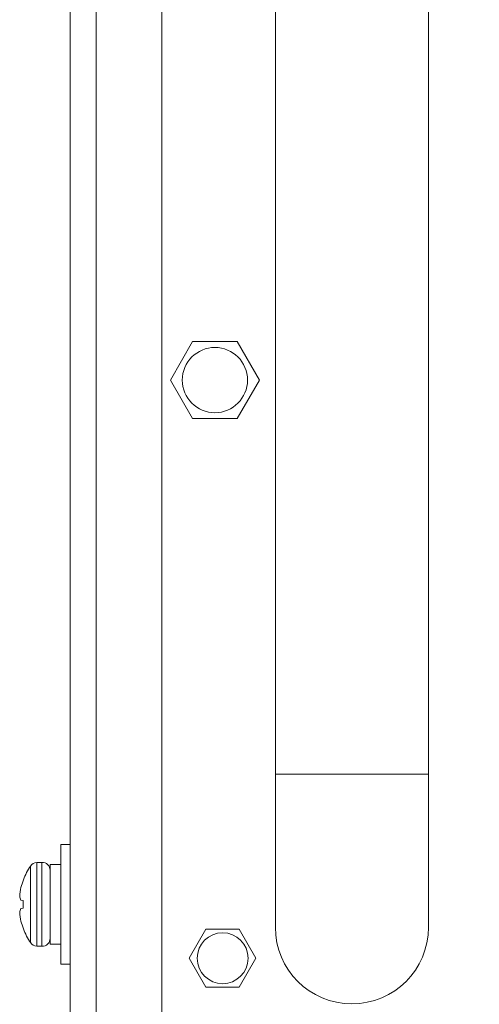
# Paper-space layout 'Sheet4' of a CAD drawing. Units: inches. Extents: x 0.4 to 32.8, y 0.2 to 20.9.
# Drawn here: x 7.4 to 8.7, y 3.8 to 6.6 of the extents above; entities that cross this region are included whole.
import ezdxf

# ---------------------------------------------------------------- set-up
doc = ezdxf.new("R2010")
doc.units = ezdxf.units.IN
doc.header["$MEASUREMENT"] = 0
doc.layers.add('1', color=7, linetype='Continuous')
doc.styles.add('SLDTEXTSTYLE0', font='TXT', dxfattribs={"width": 0.75})
doc.dimstyles.new('SLDDIMSTYLE5', dxfattribs={"dimtxt": 0.145833, "dimasz": 0.13, "dimexe": 0, "dimexo": 0.0625, "dimgap": 0.036458, "dimtad": 0, "dimtih": 1, "dimtoh": 1, "dimlfac": 1.142857, "dimrnd": 1e-09, "dimzin": 12, "dimdsep": 46, "dimtxsty": 'SLDTEXTSTYLE0', "dimblk1": 'NONE', "dimblk2": 'NONE', "dimsah": 1, "dimcen": 0.09, "dimadec": 0, "dimazin": 3, "dimtfac": 1, "dimtofl": 0, "dimtmove": 0, "dimatfit": 3, "dimldrblk": 'NONE', "dimfxl": 1, "dimfrac": 2, "dimtolj": 1, "dimtzin": 12, "dimarcsym": 0})

# ---------------------------------------------------------------- blocks, each defined once
blk = doc.blocks.new('_D_62')
at = {"layer": '1', "color": 7}
for p, q in [((20.3735, 5.832), (20.3735, 1.5565)), ((20.1605, 1.451), (20.1605, 1.4806)), ((20.1605, 1.4806), (20.3922, 1.4806)), ((20.3922, 1.4806), (20.3922, 1.451)), ((20.1605, 0.8924), (20.1605, 0.8628)), ((20.3922, 0.8628), (20.3922, 0.8924)), ((20.1605, 0.8628), (20.3922, 0.8628))]:
    blk.add_line(p, q, dxfattribs=at)
at = {"layer": '1', "color": 7, "char_height": 0.14583, "attachment_point": 1, "rotation": 90, "style": 'SLDTEXTSTYLE0'}
for s, insert in [('373.2', (20.2042, 0.9293, 0.0034)), ('14.69', (20.4282, 0.8702, 0.0034))]:
    blk.add_mtext(s, dxfattribs=dict(at, insert=insert))
blk = doc.blocks.new('_NONE')

psp = doc.layouts.new('Sheet4')

# ---------------------------------------------------------------- linework, layer by layer
at = {"color": 7, "linetype": 'Continuous', "lineweight": 15}
for p, q in [((7.5189, 2.9596), (7.5189, 8.9901)), ((7.5937, 2.9596), (7.5937, 8.9572)), ((7.7814, 2.9596), (7.7814, 8.7696)), ((8.1056, 7.9252), (8.1056, 4.4252)), ((8.5431, 4.4252), (8.5431, 7.9252)), ((7.8055, 5.5513), (7.8691, 5.6615)), ((7.8691, 5.6615), (7.9964, 5.6615)), ((7.9964, 5.6615), (8.0601, 5.5513)), ((7.8691, 5.4411), (7.8055, 5.5513)), ((8.0601, 5.5513), (7.9964, 5.4411)), ((7.9964, 5.4411), (7.8691, 5.4411)), ((8.1056, 4.4252), (8.1056, 3.9877)), ((8.5431, 3.9877), (8.5431, 4.4252)), ((7.5189, 4.2238), (7.4924, 4.2238)), ((7.4924, 4.2238), (7.4924, 3.8828)), ((7.4382, 4.1731), (7.4233, 4.1726)), ((7.4924, 4.1673), (7.4614, 4.1673)), ((7.4614, 4.1673), (7.4614, 3.9393)), ((7.385, 4.1237), (7.385, 4.1229)), ((7.3783, 4.0653), (7.385, 4.0641)), ((7.385, 4.0641), (7.385, 4.0425)), ((7.3783, 4.0413), (7.385, 4.0425)), ((7.385, 3.9829), (7.385, 3.9837)), ((7.8592, 3.8993), (7.9069, 3.982)), ((7.9069, 3.982), (8.0024, 3.982)), ((8.0024, 3.982), (8.0501, 3.8993)), ((7.4614, 3.9393), (7.4924, 3.9393)), ((7.4233, 3.9341), (7.4382, 3.9335)), ((7.4924, 3.8828), (7.5189, 3.8828)), ((7.9069, 3.8166), (7.8592, 3.8993)), ((8.0501, 3.8993), (8.0024, 3.8166)), ((8.0024, 3.8166), (7.9069, 3.8166))]:
    psp.add_line(p, q, dxfattribs=at)
at = {"color": 8, "linetype": 'Continuous', "lineweight": 15}
for p, q in [((8.5431, 4.4252), (8.1056, 4.4252)), ((7.4233, 4.1726), (7.4233, 3.9341)), ((7.4382, 4.1731), (7.4382, 3.9335)), ((7.4056, 4.1628), (7.4056, 3.9438))]:
    psp.add_line(p, q, dxfattribs=at)
at = {"color": 7, "linetype": 'Continuous', "lineweight": 15}
for centre, radius in [((7.9328, 5.5513), 0.0932), ((7.9547, 3.8993), 0.0727)]:
    psp.add_circle(centre, radius, dxfattribs=at)
for centre, radius, start, end in [((7.4241, 4.1502), 0.0224, 92, 145.7385), ((7.439, 4.1507), 0.0224, 0, 92), ((7.5663, 4.0533), 0.1944, 145.7385, 158.7708), ((7.5678, 4.0535), 0.1955, 159.2012, 165.7774), ((7.5385, 4.0651), 0.1643, 167.2172, 176.0712), ((7.4131, 4.083), 0.039, 189.7554, 206.9894), ((7.4131, 4.0236), 0.039, 153.0106, 170.2446), ((7.5385, 4.0415), 0.1643, 183.9288, 192.7828), ((7.5678, 4.0531), 0.1955, 194.2226, 200.7988), ((7.5663, 4.0533), 0.1944, 201.2292, 214.2615), ((8.3244, 3.9877), 0.2188, 180, 0), ((7.4241, 3.9564), 0.0224, 214.2615, 268), ((7.439, 3.9559), 0.0224, 268, 360)]:
    psp.add_arc(centre, radius, start, end, dxfattribs=at)

# ---------------------------------------------------------------- dimensions: what is measured, and where the dimension line sits
at = {"layer": '1', "color": 7}
dim = psp.add_ordinate_dim(feature_location=(20.3735, 5.882, 0.0034), offset=(0, -4.3255), dtype=1, origin=(7.5189, 2.9596, 0.0034), dimstyle='SLDDIMSTYLE5', dxfattribs=at)
dim.commit()
dim.dimension.update_dxf_attribs({"geometry": '_D_62', "text_midpoint": (20.3735, 1.1717)})

doc.saveas('drawing.dxf')
